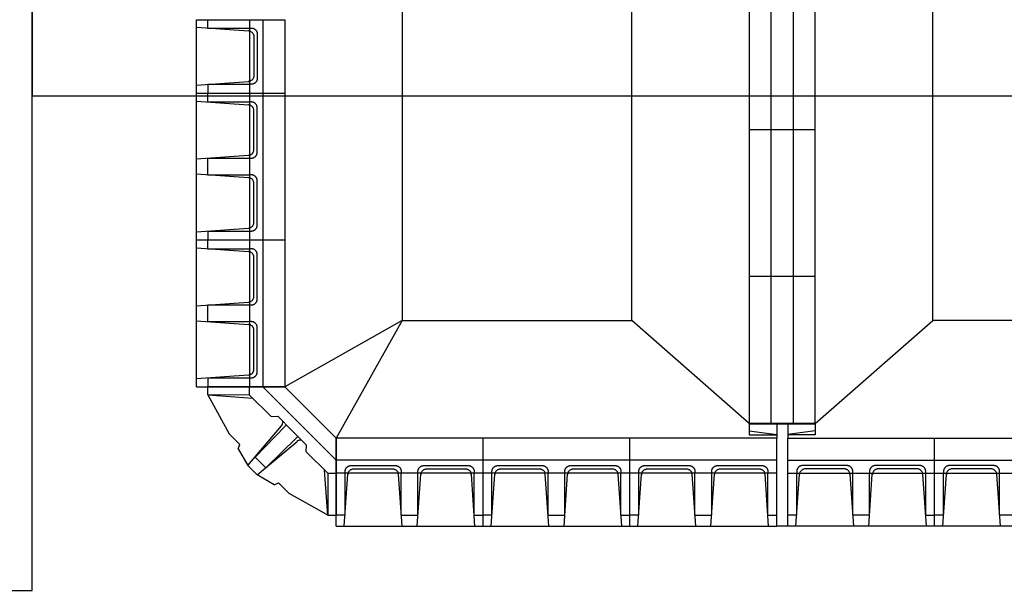
# Model space of a CAD drawing. Units: metres. Extents: x 36 to 324, y -26 to 34.
# Drawn here: x 295 to 308, y 8 to 16 of the extents above; entities that cross this region are included whole.
import ezdxf

# ---------------------------------------------------------------- set-up
doc = ezdxf.new("R2010")
doc.units = ezdxf.units.M
doc.header["$LTSCALE"] = 0.2625
doc.header["$MEASUREMENT"] = 0
for name, pattern in [('CENTRO2', [1.125, 0.75, -0.125, 0.125, -0.125]), ('TRAZOS', [0.75, 0.5, -0.25]), ('TRAZOS2', [0.375, 0.25, -0.125])]:
    doc.linetypes.add(name, pattern=pattern)
doc.layers.get('Defpoints').update_dxf_attribs({"color": 1})
for name, color, linetype in [('1', 4, 'Continuous'), ('2', 2, 'CENTRO2'), ('ESTRUCTURA', 1, 'Continuous')]:
    doc.layers.add(name, color=color, linetype=linetype)

msp = doc.modelspace()

# ---------------------------------------------------------------- linework, layer by layer
at = {"color": 252, "linetype": 'ByBlock', "lineweight": -2}
for p, q in [((307.166, 11.76), (307.166, 20.96)), ((299.941, 19.36), (299.941, 11.76)), ((303.066, 11.76), (303.066, 19.36)), ((299.941, 11.76), (298.341, 10.86)), ((299.941, 11.76), (299.041, 10.16)), ((299.941, 11.76), (303.066, 11.76)), ((304.666, 10.36), (303.066, 11.76)), ((305.566, 10.36), (307.166, 11.76)), ((312.216, 11.76), (307.166, 11.76))]:
    msp.add_line(p, q, dxfattribs=at)
at = {"color": 252}
msp.add_line((298.041, 10.86), (299.041, 9.86), dxfattribs=at)
at = {"layer": '1', "color": 252, "linetype": 'Continuous'}
for p, q in [((297.141, 14.86), (297.141, 15.86)), ((297.141, 15.86), (297.861, 15.86)), ((297.291, 15.746), (297.291, 15.86)), ((297.861, 15.86), (297.861, 14.86)), ((297.861, 15.86), (298.041, 15.86)), ((298.041, 15.86), (298.041, 14.86)), ((298.041, 15.86), (298.341, 15.86)), ((298.341, 15.86), (298.341, 14.86)), ((297.141, 15.758), (297.847, 15.708)), ((297.291, 15.746), (297.861, 15.746)), ((297.691, 15.746), (297.861, 15.746)), ((297.141, 14.97), (297.847, 15.02)), ((297.291, 14.981), (297.861, 14.981)), ((297.291, 14.981), (297.291, 14.86)), ((297.141, 12.86), (297.141, 14.86)), ((297.141, 14.86), (298.341, 14.86)), ((297.141, 14.86), (297.861, 14.86)), ((297.291, 14.739), (297.291, 14.86)), ((297.861, 14.86), (297.861, 12.86)), ((297.861, 14.86), (298.041, 14.86)), ((298.041, 14.86), (298.041, 12.86)), ((298.041, 14.86), (298.341, 14.86)), ((298.341, 14.86), (298.341, 12.86)), ((297.141, 14.75), (297.847, 14.701)), ((297.291, 14.739), (297.861, 14.739)), ((297.141, 13.963), (297.847, 14.012)), ((297.291, 13.746), (297.291, 13.974)), ((297.291, 13.974), (297.861, 13.974)), ((297.691, 13.974), (297.861, 13.974)), ((297.141, 13.758), (297.847, 13.708)), ((297.291, 13.746), (297.861, 13.746)), ((297.691, 13.746), (297.861, 13.746)), ((297.141, 12.97), (297.847, 13.02)), ((297.291, 12.981), (297.861, 12.981)), ((297.291, 12.981), (297.291, 12.86)), ((297.141, 10.86), (297.141, 12.86)), ((297.141, 12.86), (298.341, 12.86)), ((297.141, 12.86), (298.341, 12.86)), ((297.141, 12.75), (297.847, 12.701)), ((297.291, 12.739), (297.291, 12.86)), ((297.861, 12.86), (297.861, 10.86)), ((298.041, 12.86), (298.041, 10.86)), ((298.341, 12.86), (298.341, 10.86)), ((297.291, 12.739), (297.861, 12.739)), ((297.141, 11.963), (297.847, 12.012)), ((297.291, 11.746), (297.291, 11.974)), ((297.291, 11.974), (297.861, 11.974)), ((297.691, 11.974), (297.861, 11.974)), ((297.141, 11.758), (297.847, 11.708)), ((297.291, 11.746), (297.861, 11.746)), ((297.691, 11.746), (297.861, 11.746)), ((297.141, 10.97), (297.847, 11.02)), ((297.291, 10.981), (297.861, 10.981)), ((297.291, 10.981), (297.291, 10.86)), ((297.141, 10.86), (298.341, 10.86)), ((298.155, 10.452), (297.861, 10.746)), ((298.155, 10.452), (298.246, 10.456)), ((298.441, 10.26), (298.246, 10.456)), ((298.441, 10.26), (298.637, 10.065)), ((298.633, 9.974), (298.637, 10.065)), ((299.041, 8.96), (299.041, 10.16)), ((301.041, 10.16), (299.041, 10.16)), ((301.041, 8.96), (301.041, 10.16)), ((303.041, 10.16), (301.041, 10.16)), ((301.041, 8.96), (301.041, 10.16)), ((303.041, 8.96), (303.041, 10.16)), ((305.041, 10.16), (303.041, 10.16)), ((303.041, 8.96), (303.041, 10.16)), ((305.041, 8.96), (305.041, 10.16)), ((305.191, 8.96), (305.191, 10.16)), ((305.191, 10.16), (307.191, 10.16)), ((307.191, 8.96), (307.191, 10.16)), ((307.191, 8.96), (307.191, 10.16)), ((307.191, 10.16), (309.191, 10.16)), ((298.633, 9.974), (298.927, 9.68)), ((301.041, 9.86), (299.041, 9.86)), ((303.041, 9.86), (301.041, 9.86)), ((305.041, 9.86), (303.041, 9.86)), ((305.191, 9.86), (307.191, 9.86)), ((307.191, 9.86), (309.191, 9.86)), ((301.041, 9.68), (299.041, 9.68)), ((299.151, 8.96), (299.201, 9.666)), ((299.163, 9.11), (299.163, 9.68)), ((299.939, 8.96), (299.889, 9.666)), ((299.927, 9.51), (299.927, 9.68)), ((299.927, 9.11), (299.927, 9.68)), ((300.144, 8.96), (300.193, 9.666)), ((300.155, 9.51), (300.155, 9.68)), ((300.155, 9.11), (300.155, 9.68)), ((300.931, 8.96), (300.882, 9.666)), ((300.92, 9.11), (300.92, 9.68)), ((303.041, 9.68), (301.041, 9.68)), ((301.151, 8.96), (301.201, 9.666)), ((301.163, 9.11), (301.163, 9.68)), ((301.939, 8.96), (301.889, 9.666)), ((301.927, 9.51), (301.927, 9.68)), ((301.927, 9.11), (301.927, 9.68)), ((302.144, 8.96), (302.193, 9.666)), ((302.155, 9.51), (302.155, 9.68)), ((302.155, 9.11), (302.155, 9.68)), ((302.931, 8.96), (302.882, 9.666)), ((302.92, 9.11), (302.92, 9.68)), ((305.041, 9.68), (303.041, 9.68)), ((303.151, 8.96), (303.201, 9.666)), ((303.163, 9.11), (303.163, 9.68)), ((303.939, 8.96), (303.889, 9.666)), ((303.927, 9.51), (303.927, 9.68)), ((303.927, 9.11), (303.927, 9.68)), ((304.144, 8.96), (304.193, 9.666)), ((304.155, 9.51), (304.155, 9.68)), ((304.155, 9.11), (304.155, 9.68)), ((304.931, 8.96), (304.882, 9.666)), ((304.92, 9.11), (304.92, 9.68)), ((305.191, 9.68), (307.191, 9.68)), ((305.301, 8.96), (305.351, 9.666)), ((305.313, 9.11), (305.313, 9.68)), ((306.089, 8.96), (306.039, 9.666)), ((306.077, 9.51), (306.077, 9.68)), ((306.077, 9.11), (306.077, 9.68)), ((306.294, 8.96), (306.343, 9.666)), ((306.305, 9.51), (306.305, 9.68)), ((306.305, 9.11), (306.305, 9.68)), ((307.081, 8.96), (307.032, 9.666)), ((307.07, 9.11), (307.07, 9.68)), ((307.191, 9.68), (309.191, 9.68)), ((307.301, 8.96), (307.351, 9.666)), ((307.313, 9.11), (307.313, 9.68)), ((308.089, 8.96), (308.039, 9.666)), ((308.077, 9.51), (308.077, 9.68)), ((308.077, 9.11), (308.077, 9.68)), ((299.163, 9.11), (299.041, 9.11)), ((299.927, 9.11), (300.155, 9.11)), ((300.92, 9.11), (301.041, 9.11)), ((301.163, 9.11), (301.041, 9.11)), ((301.927, 9.11), (302.155, 9.11)), ((302.92, 9.11), (303.041, 9.11)), ((303.163, 9.11), (303.041, 9.11)), ((303.927, 9.11), (304.155, 9.11)), ((304.92, 9.11), (305.041, 9.11)), ((305.313, 9.11), (305.191, 9.11)), ((306.305, 9.11), (306.077, 9.11)), ((307.07, 9.11), (307.191, 9.11)), ((307.313, 9.11), (307.191, 9.11)), ((308.305, 9.11), (308.077, 9.11)), ((299.041, 8.96), (301.041, 8.96)), ((301.041, 8.96), (303.041, 8.96)), ((303.041, 8.96), (305.041, 8.96)), ((307.191, 8.96), (305.191, 8.96)), ((309.191, 8.96), (307.191, 8.96))]:
    msp.add_line(p, q, dxfattribs=at)
msp.add_arc((297.841, 15.628), 0.08, 75.5225, 85.9758, dxfattribs=at)
at = {"layer": '1', "color": 252, "linetype": 'TRAZOS2'}
for centre, start, end in [((297.841, 14.621), 75.5225, 85.9758), ((297.841, 13.628), 75.5225, 85.9758), ((297.841, 12.621), 75.5225, 85.9758), ((297.841, 11.628), 75.5225, 85.9758), ((299.809, 9.66), 4.0242, 14.4775), ((300.802, 9.66), 4.0242, 14.4775), ((301.809, 9.66), 4.0242, 14.4775), ((302.802, 9.66), 4.0242, 14.4775), ((303.809, 9.66), 4.0242, 14.4775), ((304.802, 9.66), 4.0242, 14.4775), ((305.431, 9.66), 165.5225, 175.9758), ((306.423, 9.66), 165.5225, 175.9758), ((307.431, 9.66), 165.5225, 175.9758)]:
    msp.add_arc(centre, 0.08, start, end, dxfattribs=at)
at = {"layer": '2', "color": 252, "linetype": 'Continuous'}
for p, q in [((298.341, 10.86), (297.291, 10.86)), ((297.291, 10.748), (297.291, 10.86)), ((297.291, 10.748), (297.905, 10.703)), ((297.861, 10.746), (297.291, 10.748)), ((297.291, 10.748), (297.584, 10.219)), ((299.041, 10.16), (298.341, 10.86)), ((297.839, 9.785), (298.296, 10.327)), ((297.584, 10.219), (297.73, 10.074)), ((297.936, 9.9), (298.345, 10.322)), ((297.705, 10.014), (297.73, 10.074)), ((297.966, 9.657), (298.508, 10.115)), ((298.081, 9.755), (298.503, 10.164)), ((299.041, 10.16), (299.041, 9.11)), ((297.705, 10.014), (297.839, 9.785)), ((297.936, 9.9), (298.081, 9.755)), ((297.839, 9.785), (297.966, 9.657)), ((298.195, 9.523), (297.966, 9.657)), ((298.929, 9.11), (298.884, 9.723)), ((298.927, 9.68), (298.929, 9.11)), ((298.195, 9.523), (298.255, 9.548)), ((298.4, 9.403), (298.255, 9.548)), ((298.929, 9.11), (298.4, 9.403)), ((298.929, 9.11), (299.041, 9.11))]:
    msp.add_line(p, q, dxfattribs=at)
for centre, start, end in [((298.235, 10.379), 319.0242, 342.5485), ((298.56, 10.054), 107.4515, 130.9758)]:
    msp.add_arc(centre, 0.0801, start, end, dxfattribs=at)
at = {"layer": 'Defpoints', "color": 7, "linetype": 'ByBlock', "lineweight": -2}
for points in [[(294.9, 28.298), (265.086, 28.298), (265.086, 8.085), (294.9, 8.085), (294.9, 28.298)], [(314.775, 28.298), (294.9, 28.298), (294.9, 14.823), (314.775, 14.823), (314.775, 28.298)]]:
    msp.add_lwpolyline(points, dxfattribs=at)
at = {"layer": 'Defpoints', "color": 252, "linetype": 'TRAZOS', "ltscale": 20, "flags": 128}
for points in [[(297.861, 15.746), (297.886, 15.746, -0.414214), (297.966, 15.666), (297.966, 15.061, -0.414214), (297.886, 14.981), (297.861, 14.981)], [(297.861, 15.706, -0.341999), (297.921, 15.628), (297.921, 15.1, -0.341999), (297.861, 15.022)], [(297.861, 13.974), (297.886, 13.974, 0.414214), (297.966, 14.054), (297.966, 14.659, 0.414214), (297.886, 14.739), (297.861, 14.739)], [(297.861, 14.015, 0.341999), (297.921, 14.092), (297.921, 14.621, 0.341999), (297.861, 14.698)], [(297.861, 12.981), (297.886, 12.981, 0.414214), (297.966, 13.061), (297.966, 13.666, 0.414214), (297.886, 13.746), (297.861, 13.746)], [(297.861, 13.022, 0.341999), (297.921, 13.1), (297.921, 13.628, 0.341999), (297.861, 13.706)], [(297.861, 11.974), (297.886, 11.974, 0.414214), (297.966, 12.054), (297.966, 12.659, 0.414214), (297.886, 12.739), (297.861, 12.739)], [(297.861, 12.015, 0.341999), (297.921, 12.092), (297.921, 12.621, 0.341999), (297.861, 12.698)], [(297.861, 10.981), (297.886, 10.981, 0.414214), (297.966, 11.061), (297.966, 11.666, 0.414214), (297.886, 11.746), (297.861, 11.746)], [(297.861, 11.022, 0.341999), (297.921, 11.1), (297.921, 11.628, 0.341999), (297.861, 11.706)], [(299.163, 9.68), (299.163, 9.705, -0.414214), (299.243, 9.785), (299.847, 9.785, -0.414214), (299.927, 9.705), (299.927, 9.68)], [(299.203, 9.68, -0.341999), (299.281, 9.74), (299.809, 9.74, -0.341999), (299.887, 9.68)], [(300.155, 9.68), (300.155, 9.705, -0.414214), (300.235, 9.785), (300.84, 9.785, -0.414214), (300.92, 9.705), (300.92, 9.68)], [(300.196, 9.68, -0.341999), (300.273, 9.74), (300.802, 9.74, -0.341999), (300.879, 9.68)], [(301.163, 9.68), (301.163, 9.705, -0.414214), (301.243, 9.785), (301.847, 9.785, -0.414214), (301.927, 9.705), (301.927, 9.68)], [(301.203, 9.68, -0.341999), (301.281, 9.74), (301.809, 9.74, -0.341999), (301.887, 9.68)], [(302.155, 9.68), (302.155, 9.705, -0.414214), (302.235, 9.785), (302.84, 9.785, -0.414214), (302.92, 9.705), (302.92, 9.68)], [(302.196, 9.68, -0.341999), (302.273, 9.74), (302.802, 9.74, -0.341999), (302.879, 9.68)], [(303.163, 9.68), (303.163, 9.705, -0.414214), (303.243, 9.785), (303.847, 9.785, -0.414214), (303.927, 9.705), (303.927, 9.68)], [(303.203, 9.68, -0.341999), (303.281, 9.74), (303.809, 9.74, -0.341999), (303.887, 9.68)], [(304.155, 9.68), (304.155, 9.705, -0.414214), (304.235, 9.785), (304.84, 9.785, -0.414214), (304.92, 9.705), (304.92, 9.68)], [(304.196, 9.68, -0.341999), (304.273, 9.74), (304.802, 9.74, -0.341999), (304.879, 9.68)], [(306.077, 9.68), (306.077, 9.705, 0.414214), (305.997, 9.785), (305.393, 9.785, 0.414214), (305.313, 9.705), (305.313, 9.68)], [(306.037, 9.68, 0.341999), (305.959, 9.74), (305.431, 9.74, 0.341999), (305.353, 9.68)], [(307.07, 9.68), (307.07, 9.705, 0.414214), (306.99, 9.785), (306.385, 9.785, 0.414214), (306.305, 9.705), (306.305, 9.68)], [(307.029, 9.68, 0.341999), (306.952, 9.74), (306.423, 9.74, 0.341999), (306.346, 9.68)], [(308.077, 9.68), (308.077, 9.705, 0.414214), (307.997, 9.785), (307.393, 9.785, 0.414214), (307.313, 9.705), (307.313, 9.68)], [(308.037, 9.68, 0.341999), (307.959, 9.74), (307.431, 9.74, 0.341999), (307.353, 9.68)]]:
    msp.add_lwpolyline(points, format="xyb", dxfattribs=at)
at = {"layer": 'ESTRUCTURA', "color": 252}
for p, q in [((304.666, 16.36), (304.666, 14.36)), ((304.966, 14.36), (304.966, 16.36)), ((305.266, 16.36), (305.266, 14.36)), ((305.566, 14.36), (305.566, 16.36)), ((304.966, 14.36), (304.666, 14.36)), ((305.566, 14.36), (304.666, 14.36)), ((304.666, 14.36), (304.666, 12.36)), ((304.966, 14.36), (304.666, 14.36)), ((305.266, 14.36), (304.966, 14.36)), ((304.966, 12.36), (304.966, 14.36)), ((305.266, 14.36), (304.966, 14.36)), ((305.566, 14.36), (305.266, 14.36)), ((305.266, 14.36), (305.266, 12.36)), ((305.566, 14.36), (305.266, 14.36)), ((305.566, 12.36), (305.566, 14.36)), ((304.666, 12.36), (304.666, 10.36)), ((304.966, 12.36), (304.666, 12.36)), ((304.966, 12.36), (304.666, 12.36)), ((305.566, 12.36), (304.666, 12.36)), ((304.966, 10.36), (304.966, 12.36)), ((305.266, 12.36), (304.966, 12.36)), ((305.266, 12.36), (304.966, 12.36)), ((305.266, 12.36), (305.266, 10.36)), ((305.566, 12.36), (305.266, 12.36)), ((305.566, 12.36), (305.266, 12.36)), ((305.566, 10.36), (305.566, 12.36)), ((297.861, 10.746), (297.861, 10.86)), ((298.041, 10.86), (297.861, 10.86)), ((305.041, 10.36), (304.666, 10.36)), ((304.666, 10.355), (304.666, 10.36)), ((304.966, 10.36), (304.666, 10.36)), ((305.566, 10.36), (304.666, 10.36)), ((305.566, 10.358), (304.666, 10.358)), ((305.566, 10.358), (304.666, 10.358)), ((305.566, 10.358), (304.666, 10.358)), ((304.666, 10.355), (305.041, 10.355)), ((304.666, 10.355), (304.666, 10.202)), ((305.266, 10.36), (304.966, 10.36)), ((305.191, 10.36), (305.041, 10.36)), ((305.041, 10.36), (305.041, 10.16)), ((305.041, 10.355), (305.191, 10.355)), ((305.566, 10.36), (305.191, 10.36)), ((305.191, 10.36), (305.191, 10.16)), ((305.191, 10.355), (305.566, 10.355)), ((305.566, 10.36), (305.266, 10.36)), ((305.566, 10.36), (305.566, 10.202)), ((304.666, 10.258), (305.041, 10.21)), ((304.666, 10.202), (305.041, 10.202)), ((305.566, 10.26), (305.191, 10.21)), ((305.566, 10.202), (305.191, 10.202)), ((305.041, 8.96), (305.041, 10.16)), ((305.041, 8.96), (305.041, 10.16)), ((305.191, 8.96), (305.191, 10.16)), ((305.191, 8.96), (305.191, 10.16)), ((299.041, 9.86), (299.041, 9.68)), ((298.927, 9.68), (299.041, 9.68)), ((305.191, 8.96), (305.041, 8.96))]:
    msp.add_line(p, q, dxfattribs=at)
for points in [[(298.312, 10.355, 0.098046), (298.315, 10.386, 0.098046)], [(298.537, 10.131, -0.098046), (298.567, 10.134, -0.098046)]]:
    msp.add_lwpolyline(points, format="xyb", dxfattribs=at)
for centre, radius, start, end in [((297.841, 15.1), 0.08, 274.0246, 284.4778), ((298.294, 10.384), 0.0808, 309.7915, 327.0957), ((298.565, 10.112), 0.0808, 122.917, 140.2212)]:
    msp.add_arc(centre, radius, start, end, dxfattribs=at)
at = {"layer": 'ESTRUCTURA', "color": 252, "linetype": 'TRAZOS2'}
for centre, start, end in [((297.841, 14.092), 274.0246, 284.4778), ((297.841, 13.1), 274.0246, 284.4778), ((297.841, 12.092), 274.0246, 284.4778), ((297.841, 11.1), 274.0246, 284.4778), ((299.281, 9.66), 165.5222, 175.9754), ((300.273, 9.66), 165.5222, 175.9754), ((301.281, 9.66), 165.5222, 175.9754), ((302.273, 9.66), 165.5222, 175.9754), ((303.281, 9.66), 165.5222, 175.9754), ((304.273, 9.66), 165.5222, 175.9754), ((305.959, 9.66), 4.0246, 14.4778), ((306.952, 9.66), 4.0246, 14.4778), ((307.959, 9.66), 4.0246, 14.4778)]:
    msp.add_arc(centre, 0.08, start, end, dxfattribs=at)

doc.saveas('drawing.dxf')
